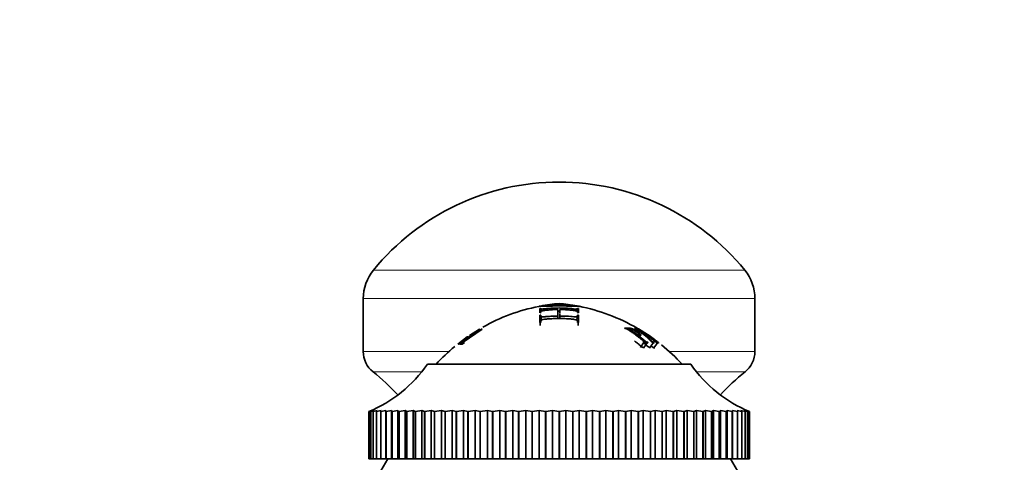
# Model space of a CAD drawing. Units: millimetres. Extents: x 0 to 1400, y 0 to 2078.
# Drawn here: x 1142 to 1215, y 1499 to 1531 of the extents above; entities that cross this region are included whole.
import ezdxf
from ezdxf import colors
from ezdxf.entities.mleader import LeaderData, LeaderLine
from ezdxf.math import Vec2, Vec3

# ---------------------------------------------------------------- set-up
doc = ezdxf.new("R2010")
doc.units = ezdxf.units.MM
doc.layers.add('DV3_Défaut', color=7, linetype='Continuous')
doc.layers.add('Défaut', color=7, linetype='Continuous')

# ---------------------------------------------------------------- blocks, each defined once
blk = doc.blocks.new('_DOT')
at = {"color": 0}
blk.add_line((0, 0), (-1, 0), dxfattribs=at)
at = {"color": 0, "const_width": 0.333}
blk.add_lwpolyline([(-0.1665, 0, 1), (0.1665, 0, 1)], format="xyb", close=True, dxfattribs=at)
blk = doc.blocks.new('SE2')
at = {"layer": 'DV3_Défaut', "color": 7, "linetype": 'Continuous', "lineweight": 18}
for p, q in [((1167.915, 1512.776), (1195.412, 1512.776)), ((1167.164, 1510.672), (1196.164, 1510.672)), ((1167.164, 1506.754), (1173.506, 1506.754)), ((1189.821, 1506.754), (1196.164, 1506.754)), ((1167.891, 1505.247), (1171.492, 1505.247)), ((1191.835, 1505.247), (1195.436, 1505.247))]:
    blk.add_line(p, q, dxfattribs=at)
at = {"layer": 'DV3_Défaut', "color": 7, "linetype": 'Continuous', "lineweight": 35}
for p, q in [((1167.164, 1510.672), (1167.164, 1506.754)), ((1196.164, 1506.754), (1196.164, 1510.672)), ((1180.306, 1509.959), (1180.226, 1509.946)), ((1180.266, 1509.704), (1180.226, 1509.946)), ((1180.226, 1509.946), (1180.226, 1509.622)), ((1180.226, 1509.622), (1180.306, 1509.634)), ((1180.306, 1509.452), (1180.226, 1509.441)), ((1180.26, 1509.207), (1180.226, 1509.441)), ((1180.226, 1509.441), (1180.226, 1508.893)), ((1180.266, 1509.704), (1180.265, 1509.628)), ((1180.345, 1509.717), (1180.266, 1509.704)), ((1180.345, 1509.717), (1180.306, 1509.959)), ((1181.563, 1509.618), (1181.56, 1509.859)), ((1181.56, 1509.859), (1181.56, 1509.38)), ((1181.718, 1509.618), (1181.719, 1509.859)), ((1181.719, 1509.38), (1181.719, 1509.562)), ((1182.982, 1509.717), (1183.021, 1509.959)), ((1183.059, 1509.704), (1182.982, 1509.717)), ((1182.989, 1509.218), (1183.021, 1509.452)), ((1183.099, 1509.947), (1183.021, 1509.959)), ((1183.021, 1509.634), (1183.099, 1509.623)), ((1183.099, 1509.441), (1183.021, 1509.452)), ((1183.059, 1509.704), (1183.099, 1509.947)), ((1183.06, 1509.628), (1183.059, 1509.704)), ((1183.065, 1509.207), (1183.099, 1509.441)), ((1183.099, 1509.623), (1183.099, 1509.947)), ((1183.099, 1508.893), (1183.099, 1509.441)), ((1180.226, 1508.893), (1180.306, 1508.904)), ((1180.26, 1509.207), (1180.258, 1508.669)), ((1180.338, 1509.218), (1180.26, 1509.207)), ((1180.309, 1509.399), (1180.341, 1509.165)), ((1181.563, 1509.147), (1181.56, 1509.38)), ((1181.718, 1509.148), (1181.719, 1509.38)), ((1181.718, 1509.195), (1181.718, 1509.321)), ((1183.065, 1509.207), (1182.989, 1509.218)), ((1183.021, 1508.904), (1183.099, 1508.893)), ((1183.068, 1508.67), (1183.065, 1509.207)), ((1174.188, 1507.294), (1175.795, 1508.401)), ((1175.928, 1508.417), (1174.523, 1507.436)), ((1174.562, 1507.436), (1175.967, 1508.417)), ((1175.023, 1507.942), (1175.761, 1508.409)), ((1175.79, 1508.409), (1175.052, 1507.942)), ((1175.761, 1508.409), (1175.755, 1508.401)), ((1175.795, 1508.401), (1175.79, 1508.409)), ((1175.967, 1508.417), (1175.928, 1508.417)), ((1186.502, 1508.47), (1186.542, 1508.444)), ((1187.423, 1508.004), (1186.83, 1508.421)), ((1187.262, 1508.491), (1187.251, 1508.491)), ((1187.429, 1508.455), (1187.473, 1508.429)), ((1188.207, 1508.002), (1187.542, 1508.419)), ((1188.131, 1507.857), (1187.588, 1508.277)), ((1187.588, 1508.277), (1188.271, 1507.862)), ((1188.281, 1507.952), (1188.281, 1507.957)), ((1188.281, 1507.957), (1188.512, 1507.788)), ((1174.154, 1507.302), (1174.863, 1507.832)), ((1174.892, 1507.832), (1174.182, 1507.302)), ((1174.182, 1507.302), (1174.188, 1507.294)), ((1174.435, 1507.426), (1174.279, 1507.3)), ((1174.279, 1507.3), (1174.495, 1507.3)), ((1174.523, 1507.436), (1174.435, 1507.426)), ((1174.495, 1507.3), (1174.65, 1507.426)), ((1174.65, 1507.426), (1174.562, 1507.436)), ((1174.863, 1507.832), (1174.892, 1507.832)), ((1175.052, 1507.942), (1175.023, 1507.942)), ((1187.685, 1507.056), (1187.916, 1507.405)), ((1187.889, 1507.428), (1187.928, 1507.394)), ((1187.928, 1507.394), (1188.262, 1507.417)), ((1187.95, 1507.054), (1188.223, 1507.451)), ((1188.271, 1507.862), (1188.131, 1507.857)), ((1188.204, 1507.796), (1188.363, 1507.801)), ((1188.262, 1507.417), (1188.223, 1507.451)), ((1188.388, 1507.047), (1188.68, 1507.443)), ((1188.551, 1507.408), (1188.593, 1507.375)), ((1188.593, 1507.375), (1188.722, 1507.41)), ((1188.722, 1507.41), (1188.68, 1507.443)), ((1188.68, 1507.013), (1188.985, 1507.408)), ((1188.824, 1507.447), (1188.865, 1507.414)), ((1188.865, 1507.414), (1189.026, 1507.375)), ((1189.029, 1507.416), (1188.985, 1507.45)), ((1188.985, 1507.412), (1189.029, 1507.378)), ((1189.026, 1507.375), (1188.985, 1507.408)), ((1189.029, 1507.378), (1189.029, 1507.416)), ((1187.988, 1507.022), (1187.95, 1507.054)), ((1188.428, 1507.015), (1188.388, 1507.047)), ((1188.72, 1506.981), (1188.68, 1507.013)), ((1171.914, 1505.806), (1191.414, 1505.806)), ((1167.564, 1502.306), (1167.773, 1502.392)), ((1167.564, 1502.306), (1167.564, 1502.306)), ((1167.564, 1502.306), (1167.564, 1498.806)), ((1167.564, 1502.306), (1167.564, 1498.806)), ((1167.773, 1502.392), (1167.599, 1502.306)), ((1167.601, 1502.306), (1167.599, 1502.306)), ((1167.599, 1502.306), (1167.599, 1498.806)), ((1167.601, 1502.306), (1167.844, 1502.392)), ((1167.601, 1502.306), (1167.601, 1498.806)), ((1167.844, 1502.392), (1167.707, 1502.306)), ((1167.71, 1502.306), (1167.707, 1502.306)), ((1167.707, 1502.306), (1167.707, 1498.806)), ((1167.71, 1502.306), (1167.986, 1502.392)), ((1167.71, 1502.306), (1167.71, 1498.806)), ((1167.986, 1502.392), (1167.886, 1502.306)), ((1167.891, 1502.306), (1167.886, 1502.306)), ((1167.886, 1502.306), (1167.886, 1498.806)), ((1167.891, 1502.306), (1168.198, 1502.392)), ((1167.891, 1502.306), (1167.891, 1498.806)), ((1168.198, 1502.392), (1168.135, 1502.306)), ((1168.141, 1502.306), (1168.135, 1502.306)), ((1168.135, 1502.306), (1168.135, 1498.806)), ((1168.141, 1502.306), (1168.478, 1502.392)), ((1168.141, 1502.306), (1168.141, 1498.806)), ((1168.478, 1502.392), (1168.453, 1502.306)), ((1168.46, 1502.306), (1168.453, 1502.306)), ((1168.453, 1502.306), (1168.453, 1498.806)), ((1168.46, 1502.306), (1168.826, 1502.392)), ((1168.46, 1502.306), (1168.46, 1498.806)), ((1168.826, 1502.392), (1168.826, 1498.806)), ((1168.826, 1502.392), (1168.838, 1502.306)), ((1168.847, 1502.306), (1168.838, 1502.306)), ((1168.838, 1502.306), (1168.838, 1498.806)), ((1168.847, 1502.306), (1169.239, 1502.392)), ((1168.847, 1502.306), (1168.847, 1498.806)), ((1169.239, 1502.392), (1169.239, 1498.806)), ((1169.239, 1502.392), (1169.288, 1502.306)), ((1169.299, 1502.306), (1169.288, 1502.306)), ((1169.288, 1502.306), (1169.288, 1498.806)), ((1169.299, 1502.306), (1169.715, 1502.392)), ((1169.299, 1502.306), (1169.299, 1498.806)), ((1169.715, 1502.392), (1169.715, 1498.806)), ((1169.715, 1502.392), (1169.802, 1502.306)), ((1169.814, 1502.306), (1169.802, 1502.306)), ((1169.802, 1502.306), (1169.802, 1498.806)), ((1169.814, 1502.306), (1170.252, 1502.392)), ((1169.814, 1502.306), (1169.814, 1498.806)), ((1170.252, 1502.392), (1170.252, 1498.806)), ((1170.252, 1502.392), (1170.376, 1502.306)), ((1170.389, 1502.306), (1170.376, 1502.306)), ((1170.376, 1502.306), (1170.376, 1498.806)), ((1170.389, 1502.306), (1170.847, 1502.392)), ((1170.389, 1502.306), (1170.389, 1498.806)), ((1170.847, 1502.392), (1170.847, 1498.806)), ((1170.847, 1502.392), (1171.007, 1502.306)), ((1171.022, 1502.306), (1171.007, 1502.306)), ((1171.007, 1502.306), (1171.007, 1498.806)), ((1171.022, 1502.306), (1171.498, 1502.392)), ((1171.022, 1502.306), (1171.022, 1498.806)), ((1171.498, 1502.392), (1171.498, 1498.806)), ((1171.498, 1502.392), (1171.693, 1502.306)), ((1171.709, 1502.306), (1171.693, 1502.306)), ((1171.693, 1502.306), (1171.693, 1498.806)), ((1171.709, 1502.306), (1172.2, 1502.392)), ((1171.709, 1502.306), (1171.709, 1498.806)), ((1172.2, 1502.392), (1172.2, 1498.806)), ((1172.2, 1502.392), (1172.43, 1502.306)), ((1172.447, 1502.306), (1172.43, 1502.306)), ((1172.43, 1502.306), (1172.43, 1498.806)), ((1172.447, 1502.306), (1172.95, 1502.392)), ((1172.447, 1502.306), (1172.447, 1498.806)), ((1172.95, 1502.392), (1172.95, 1498.806)), ((1172.95, 1502.392), (1173.214, 1502.306)), ((1173.232, 1502.306), (1173.214, 1502.306)), ((1173.214, 1502.306), (1173.214, 1498.806)), ((1173.232, 1502.306), (1173.745, 1502.392)), ((1173.232, 1502.306), (1173.232, 1498.806)), ((1173.745, 1502.392), (1173.745, 1498.806)), ((1173.745, 1502.392), (1174.04, 1502.306)), ((1174.059, 1502.306), (1174.04, 1502.306)), ((1174.04, 1502.306), (1174.04, 1498.806)), ((1174.059, 1502.306), (1174.58, 1502.392)), ((1174.059, 1502.306), (1174.059, 1498.806)), ((1174.58, 1502.392), (1174.58, 1498.806)), ((1174.58, 1502.392), (1174.906, 1502.306)), ((1174.926, 1502.306), (1174.906, 1502.306)), ((1174.906, 1502.306), (1174.906, 1498.806)), ((1174.926, 1502.306), (1175.452, 1502.392)), ((1174.926, 1502.306), (1174.926, 1498.806)), ((1175.452, 1502.392), (1175.452, 1498.806)), ((1175.452, 1502.392), (1175.806, 1502.306)), ((1175.827, 1502.306), (1175.806, 1502.306)), ((1175.806, 1502.306), (1175.806, 1498.806)), ((1175.827, 1502.306), (1176.354, 1502.392)), ((1175.827, 1502.306), (1175.827, 1498.806)), ((1176.354, 1502.392), (1176.354, 1498.806)), ((1176.354, 1502.392), (1176.736, 1502.306)), ((1176.757, 1502.306), (1176.736, 1502.306)), ((1176.736, 1502.306), (1176.736, 1498.806)), ((1176.757, 1502.306), (1177.284, 1502.392)), ((1176.757, 1502.306), (1176.757, 1498.806)), ((1177.284, 1502.392), (1177.284, 1498.806)), ((1177.284, 1502.392), (1177.691, 1502.306)), ((1177.713, 1502.306), (1177.691, 1502.306)), ((1177.691, 1502.306), (1177.691, 1498.806)), ((1177.713, 1502.306), (1178.237, 1502.392)), ((1177.713, 1502.306), (1177.713, 1498.806)), ((1178.237, 1502.392), (1178.237, 1498.806)), ((1178.237, 1502.392), (1178.666, 1502.306)), ((1178.688, 1502.306), (1178.666, 1502.306)), ((1178.666, 1502.306), (1178.666, 1498.806)), ((1178.688, 1502.306), (1179.206, 1502.392)), ((1178.688, 1502.306), (1178.688, 1498.806)), ((1179.206, 1502.392), (1179.206, 1498.806)), ((1179.206, 1502.392), (1179.657, 1502.306)), ((1179.679, 1502.306), (1179.657, 1502.306)), ((1179.657, 1502.306), (1179.657, 1498.806)), ((1179.679, 1502.306), (1180.189, 1502.392)), ((1179.679, 1502.306), (1179.679, 1498.806)), ((1180.189, 1502.392), (1180.189, 1498.806)), ((1180.189, 1502.392), (1180.658, 1502.306)), ((1180.68, 1502.306), (1180.658, 1502.306)), ((1180.658, 1502.306), (1180.658, 1498.806)), ((1180.68, 1502.306), (1181.178, 1502.392)), ((1180.68, 1502.306), (1180.68, 1498.806)), ((1181.178, 1502.392), (1181.178, 1498.806)), ((1181.178, 1502.392), (1181.664, 1502.306)), ((1181.664, 1502.306), (1181.664, 1498.806)), ((1181.686, 1502.306), (1181.664, 1502.306)), ((1181.686, 1502.306), (1182.171, 1502.392)), ((1181.686, 1502.306), (1181.686, 1498.806)), ((1182.171, 1502.392), (1182.171, 1498.806)), ((1182.171, 1502.392), (1182.669, 1502.306)), ((1182.692, 1502.306), (1182.669, 1502.306)), ((1182.669, 1502.306), (1182.669, 1498.806)), ((1182.692, 1502.306), (1183.16, 1502.392)), ((1182.692, 1502.306), (1182.692, 1498.806)), ((1183.16, 1502.392), (1183.16, 1498.806)), ((1183.16, 1502.392), (1183.67, 1502.306)), ((1183.692, 1502.306), (1183.67, 1502.306)), ((1183.67, 1502.306), (1183.67, 1498.806)), ((1183.692, 1502.306), (1184.142, 1502.392)), ((1183.692, 1502.306), (1183.692, 1498.806)), ((1184.142, 1502.392), (1184.142, 1498.806)), ((1184.142, 1502.392), (1184.661, 1502.306)), ((1184.683, 1502.306), (1184.661, 1502.306)), ((1184.661, 1502.306), (1184.661, 1498.806)), ((1184.683, 1502.306), (1185.112, 1502.392)), ((1184.683, 1502.306), (1184.683, 1498.806)), ((1185.112, 1502.392), (1185.112, 1498.806)), ((1185.112, 1502.392), (1185.636, 1502.306)), ((1185.657, 1502.306), (1185.636, 1502.306)), ((1185.636, 1502.306), (1185.636, 1498.806)), ((1185.657, 1502.306), (1186.064, 1502.392)), ((1185.657, 1502.306), (1185.657, 1498.806)), ((1186.064, 1502.392), (1186.064, 1498.806)), ((1186.064, 1502.392), (1186.591, 1502.306)), ((1186.612, 1502.306), (1186.591, 1502.306)), ((1186.591, 1502.306), (1186.591, 1498.806)), ((1186.612, 1502.306), (1186.993, 1502.392)), ((1186.612, 1502.306), (1186.612, 1498.806)), ((1186.993, 1502.392), (1186.993, 1498.806)), ((1186.993, 1502.392), (1187.521, 1502.306)), ((1187.541, 1502.306), (1187.521, 1502.306)), ((1187.521, 1502.306), (1187.521, 1498.806)), ((1187.541, 1502.306), (1187.895, 1502.392)), ((1187.541, 1502.306), (1187.541, 1498.806)), ((1187.895, 1502.392), (1187.895, 1498.806)), ((1187.895, 1502.392), (1188.421, 1502.306)), ((1188.441, 1502.306), (1188.421, 1502.306)), ((1188.421, 1502.306), (1188.421, 1498.806)), ((1188.441, 1502.306), (1188.766, 1502.392)), ((1188.441, 1502.306), (1188.441, 1498.806)), ((1188.766, 1502.392), (1188.766, 1498.806)), ((1188.766, 1502.392), (1189.287, 1502.306)), ((1189.305, 1502.306), (1189.287, 1502.306)), ((1189.287, 1502.306), (1189.287, 1498.806)), ((1189.305, 1502.306), (1189.6, 1502.392)), ((1189.305, 1502.306), (1189.305, 1498.806)), ((1189.6, 1502.392), (1189.6, 1498.806)), ((1189.6, 1502.392), (1190.113, 1502.306)), ((1190.131, 1502.306), (1190.113, 1502.306)), ((1190.113, 1502.306), (1190.113, 1498.806)), ((1190.131, 1502.306), (1190.394, 1502.392)), ((1190.131, 1502.306), (1190.131, 1498.806)), ((1190.394, 1502.392), (1190.394, 1498.806)), ((1190.394, 1502.392), (1190.897, 1502.306)), ((1190.914, 1502.306), (1190.897, 1502.306)), ((1190.897, 1502.306), (1190.897, 1498.806)), ((1190.914, 1502.306), (1191.143, 1502.392)), ((1190.914, 1502.306), (1190.914, 1498.806)), ((1191.143, 1502.392), (1191.143, 1498.806)), ((1191.143, 1502.392), (1191.634, 1502.306)), ((1191.65, 1502.306), (1191.634, 1502.306)), ((1191.634, 1502.306), (1191.634, 1498.806)), ((1191.65, 1502.306), (1191.844, 1502.392)), ((1191.65, 1502.306), (1191.65, 1498.806)), ((1191.844, 1502.392), (1191.844, 1498.806)), ((1191.844, 1502.392), (1192.32, 1502.306)), ((1192.334, 1502.306), (1192.32, 1502.306)), ((1192.32, 1502.306), (1192.32, 1498.806)), ((1192.334, 1502.306), (1192.494, 1502.392)), ((1192.334, 1502.306), (1192.334, 1498.806)), ((1192.494, 1502.392), (1192.494, 1498.806)), ((1192.494, 1502.392), (1192.951, 1502.306)), ((1192.965, 1502.306), (1192.951, 1502.306)), ((1192.951, 1502.306), (1192.951, 1498.806)), ((1192.965, 1502.306), (1193.088, 1502.392)), ((1192.965, 1502.306), (1192.965, 1498.806)), ((1193.088, 1502.392), (1193.088, 1498.806)), ((1193.088, 1502.392), (1193.525, 1502.306)), ((1193.537, 1502.306), (1193.525, 1502.306)), ((1193.525, 1502.306), (1193.525, 1498.806)), ((1193.537, 1502.306), (1193.623, 1502.392)), ((1193.537, 1502.306), (1193.537, 1498.806)), ((1193.623, 1502.392), (1193.623, 1498.806)), ((1193.623, 1502.392), (1194.039, 1502.306)), ((1194.05, 1502.306), (1194.039, 1502.306)), ((1194.039, 1502.306), (1194.039, 1498.806)), ((1194.05, 1502.306), (1194.098, 1502.392)), ((1194.05, 1502.306), (1194.05, 1498.806)), ((1194.098, 1502.392), (1194.098, 1498.806)), ((1194.098, 1502.392), (1194.489, 1502.306)), ((1194.499, 1502.306), (1194.489, 1502.306)), ((1194.489, 1502.306), (1194.489, 1498.806)), ((1194.499, 1502.306), (1194.51, 1502.392)), ((1194.499, 1502.306), (1194.499, 1498.806)), ((1194.51, 1502.392), (1194.51, 1498.806)), ((1194.51, 1502.392), (1194.875, 1502.306)), ((1194.882, 1502.306), (1194.856, 1502.392)), ((1194.856, 1502.392), (1195.192, 1502.306)), ((1194.882, 1502.306), (1194.875, 1502.306)), ((1194.875, 1502.306), (1194.875, 1498.806)), ((1194.882, 1502.306), (1194.882, 1498.806)), ((1195.199, 1502.306), (1195.134, 1502.392)), ((1195.134, 1502.392), (1195.441, 1502.306)), ((1195.199, 1502.306), (1195.192, 1502.306)), ((1195.192, 1502.306), (1195.192, 1498.806)), ((1195.199, 1502.306), (1195.199, 1498.806)), ((1195.446, 1502.306), (1195.345, 1502.392)), ((1195.345, 1502.392), (1195.62, 1502.306)), ((1195.446, 1502.306), (1195.441, 1502.306)), ((1195.441, 1502.306), (1195.441, 1498.806)), ((1195.446, 1502.306), (1195.446, 1498.806)), ((1195.623, 1502.306), (1195.485, 1502.392)), ((1195.485, 1502.392), (1195.728, 1502.306)), ((1195.729, 1502.306), (1195.555, 1502.392)), ((1195.555, 1502.392), (1195.764, 1502.306)), ((1195.623, 1502.306), (1195.62, 1502.306)), ((1195.62, 1502.306), (1195.62, 1498.806)), ((1195.623, 1502.306), (1195.623, 1498.806)), ((1195.729, 1502.306), (1195.728, 1502.306)), ((1195.728, 1502.306), (1195.728, 1498.806)), ((1195.729, 1502.306), (1195.729, 1498.806)), ((1195.764, 1502.306), (1195.764, 1498.806)), ((1167.564, 1498.806), (1167.564, 1498.806)), ((1167.564, 1498.806), (1167.599, 1498.806)), ((1167.601, 1498.806), (1167.599, 1498.806)), ((1167.601, 1498.806), (1167.707, 1498.806)), ((1167.71, 1498.806), (1167.707, 1498.806)), ((1167.71, 1498.806), (1167.886, 1498.806)), ((1167.891, 1498.806), (1167.886, 1498.806)), ((1167.891, 1498.806), (1168.135, 1498.806)), ((1168.141, 1498.806), (1168.135, 1498.806)), ((1168.141, 1498.806), (1168.453, 1498.806)), ((1168.46, 1498.806), (1168.453, 1498.806)), ((1168.46, 1498.806), (1168.826, 1498.806)), ((1168.826, 1498.806), (1168.838, 1498.806)), ((1168.847, 1498.806), (1168.838, 1498.806)), ((1168.847, 1498.806), (1169.239, 1498.806)), ((1169.239, 1498.806), (1169.288, 1498.806)), ((1169.299, 1498.806), (1169.288, 1498.806)), ((1169.299, 1498.806), (1169.715, 1498.806)), ((1169.715, 1498.806), (1169.802, 1498.806)), ((1169.814, 1498.806), (1169.802, 1498.806)), ((1169.814, 1498.806), (1170.252, 1498.806)), ((1170.252, 1498.806), (1170.376, 1498.806)), ((1170.389, 1498.806), (1170.376, 1498.806)), ((1170.389, 1498.806), (1170.847, 1498.806)), ((1170.847, 1498.806), (1171.007, 1498.806)), ((1171.022, 1498.806), (1171.007, 1498.806)), ((1171.022, 1498.806), (1171.498, 1498.806)), ((1171.498, 1498.806), (1171.693, 1498.806)), ((1171.709, 1498.806), (1171.693, 1498.806)), ((1171.709, 1498.806), (1172.2, 1498.806)), ((1172.2, 1498.806), (1172.43, 1498.806)), ((1172.447, 1498.806), (1172.43, 1498.806)), ((1172.447, 1498.806), (1172.95, 1498.806)), ((1172.95, 1498.806), (1173.214, 1498.806)), ((1173.232, 1498.806), (1173.214, 1498.806)), ((1173.232, 1498.806), (1173.745, 1498.806)), ((1173.745, 1498.806), (1174.04, 1498.806)), ((1174.059, 1498.806), (1174.04, 1498.806)), ((1174.059, 1498.806), (1174.58, 1498.806)), ((1174.58, 1498.806), (1174.906, 1498.806)), ((1174.926, 1498.806), (1174.906, 1498.806)), ((1174.926, 1498.806), (1175.452, 1498.806)), ((1175.452, 1498.806), (1175.806, 1498.806)), ((1175.827, 1498.806), (1175.806, 1498.806)), ((1175.827, 1498.806), (1176.354, 1498.806)), ((1176.354, 1498.806), (1176.736, 1498.806)), ((1176.757, 1498.806), (1176.736, 1498.806)), ((1176.757, 1498.806), (1177.284, 1498.806)), ((1177.284, 1498.806), (1177.691, 1498.806)), ((1177.713, 1498.806), (1177.691, 1498.806)), ((1177.713, 1498.806), (1178.237, 1498.806)), ((1178.237, 1498.806), (1178.666, 1498.806)), ((1178.688, 1498.806), (1178.666, 1498.806)), ((1178.688, 1498.806), (1179.206, 1498.806)), ((1179.206, 1498.806), (1179.657, 1498.806)), ((1179.679, 1498.806), (1179.657, 1498.806)), ((1179.679, 1498.806), (1180.189, 1498.806)), ((1180.189, 1498.806), (1180.658, 1498.806)), ((1180.68, 1498.806), (1180.658, 1498.806)), ((1180.68, 1498.806), (1181.178, 1498.806)), ((1181.178, 1498.806), (1181.664, 1498.806)), ((1181.686, 1498.806), (1181.664, 1498.806)), ((1181.686, 1498.806), (1182.171, 1498.806)), ((1182.171, 1498.806), (1182.669, 1498.806)), ((1182.692, 1498.806), (1182.669, 1498.806)), ((1182.692, 1498.806), (1183.16, 1498.806)), ((1183.16, 1498.806), (1183.67, 1498.806)), ((1183.692, 1498.806), (1183.67, 1498.806)), ((1183.692, 1498.806), (1184.142, 1498.806)), ((1184.142, 1498.806), (1184.661, 1498.806)), ((1184.683, 1498.806), (1184.661, 1498.806)), ((1184.683, 1498.806), (1185.112, 1498.806)), ((1185.112, 1498.806), (1185.636, 1498.806)), ((1185.657, 1498.806), (1185.636, 1498.806)), ((1185.657, 1498.806), (1186.064, 1498.806)), ((1186.064, 1498.806), (1186.591, 1498.806)), ((1186.612, 1498.806), (1186.591, 1498.806)), ((1186.612, 1498.806), (1186.993, 1498.806)), ((1186.993, 1498.806), (1187.521, 1498.806)), ((1187.541, 1498.806), (1187.521, 1498.806)), ((1187.541, 1498.806), (1187.895, 1498.806)), ((1187.895, 1498.806), (1188.421, 1498.806)), ((1188.441, 1498.806), (1188.421, 1498.806)), ((1188.441, 1498.806), (1188.766, 1498.806)), ((1188.766, 1498.806), (1189.287, 1498.806)), ((1189.305, 1498.806), (1189.287, 1498.806)), ((1189.305, 1498.806), (1189.6, 1498.806)), ((1189.6, 1498.806), (1190.113, 1498.806)), ((1190.131, 1498.806), (1190.113, 1498.806)), ((1190.131, 1498.806), (1190.394, 1498.806)), ((1190.394, 1498.806), (1190.897, 1498.806)), ((1190.914, 1498.806), (1190.897, 1498.806)), ((1190.914, 1498.806), (1191.143, 1498.806)), ((1191.143, 1498.806), (1191.634, 1498.806)), ((1191.65, 1498.806), (1191.634, 1498.806)), ((1191.65, 1498.806), (1191.844, 1498.806)), ((1191.844, 1498.806), (1192.32, 1498.806)), ((1192.334, 1498.806), (1192.32, 1498.806)), ((1192.334, 1498.806), (1192.494, 1498.806)), ((1192.494, 1498.806), (1192.951, 1498.806)), ((1192.965, 1498.806), (1192.951, 1498.806)), ((1192.965, 1498.806), (1193.088, 1498.806)), ((1193.088, 1498.806), (1193.525, 1498.806)), ((1193.537, 1498.806), (1193.525, 1498.806)), ((1193.537, 1498.806), (1193.623, 1498.806)), ((1193.623, 1498.806), (1194.039, 1498.806)), ((1194.05, 1498.806), (1194.039, 1498.806)), ((1194.05, 1498.806), (1194.098, 1498.806)), ((1194.098, 1498.806), (1194.489, 1498.806)), ((1194.499, 1498.806), (1194.489, 1498.806)), ((1194.499, 1498.806), (1194.51, 1498.806)), ((1194.51, 1498.806), (1194.875, 1498.806)), ((1194.882, 1498.806), (1194.875, 1498.806)), ((1194.882, 1498.806), (1195.192, 1498.806)), ((1195.199, 1498.806), (1195.192, 1498.806)), ((1195.199, 1498.806), (1195.441, 1498.806)), ((1195.446, 1498.806), (1195.441, 1498.806)), ((1195.446, 1498.806), (1195.62, 1498.806)), ((1195.623, 1498.806), (1195.62, 1498.806)), ((1195.623, 1498.806), (1195.728, 1498.806)), ((1195.729, 1498.806), (1195.728, 1498.806)), ((1195.729, 1498.806), (1195.764, 1498.806))]:
    blk.add_line(p, q, dxfattribs=at)
for centre, radius, start, end in [((1181.664, 1501.523), 17.767, 90, 140.70157), ((1181.664, 1501.523), 17.767, 39.29843, 90), ((1170.485, 1510.672), 3.321, 140.70157, 180), ((1192.842, 1510.672), 3.321, 0, 39.29843), ((1182.885, 1496.359), 14, 95.00445, 100.63773), ((1181.665, 1502.797), 7.445, 79.58673, 100.43264), ((1180.442, 1496.359), 14, 79.51414, 84.99555), ((1182.885, 1496.359), 14, 101.23688, 119.41698), ((1180.442, 1496.359), 14, 59.98993, 78.8982), ((1184.409, 1503.758), 5.521, 41.3803, 59.01626), ((1180.617, 1496.015), 14.136, 53.70238, 61.95779), ((1182.65, 1499.666), 10.006, 50.72118, 61.17799), ((1184.145, 1502.349), 6.961, 58.23867, 60.76886), ((1180.442, 1496.359), 14, 56.36964, 58.06019), ((1185.649, 1503.852), 4.878, 53.51493, 57.78167), ((1179.197, 1494.477), 16.251, 52.96618, 56.01492), ((1180.442, 1496.359), 14, 53.50967, 54.7807), ((1180.442, 1496.359), 14, 42.43547, 51.04062), ((1169.088, 1506.754), 1.925, 180, 231.54075), ((1182.885, 1496.359), 14, 129.72228, 137.56453), ((1180.767, 1496.281), 13.334, 53.59746, 54.92684), ((1194.239, 1506.754), 1.925, 308.45925, 0), ((1163.719, 1511.537), 10, 292.6099, 325.03025), ((1199.608, 1511.537), 10, 214.96975, 247.3901), ((1158.394, 1493.29), 15.269, 42.14194, 51.54075), ((1204.933, 1493.29), 15.269, 128.45925, 137.85806), ((1181.664, 1490.806), 15, 147.76905, 158.07866), ((1181.664, 1490.806), 15, 21.92134, 32.23095)]:
    blk.add_arc(centre, radius, start, end, dxfattribs=at)
for points, knots in [([(1180.164, 1510.089), (1180.164, 1510.094), (1180.194, 1510.099), (1180.295, 1510.104), (1180.338, 1510.106), (1180.416, 1510.109), (1180.445, 1510.109), (1180.491, 1510.11), (1180.508, 1510.111), (1180.541, 1510.111), (1180.552, 1510.112), (1180.77, 1510.116), (1180.99, 1510.118), (1181.27, 1510.121), (1181.356, 1510.122), (1181.471, 1510.123), (1181.507, 1510.123), (1181.558, 1510.123), (1181.574, 1510.123), (1181.605, 1510.123), (1181.609, 1510.123), (1181.685, 1510.123), (1181.695, 1510.123), (1181.748, 1510.123), (1181.778, 1510.123), (1181.879, 1510.122), (1181.961, 1510.122), (1182.241, 1510.118), (1182.484, 1510.115), (1182.767, 1510.11), (1182.796, 1510.109), (1182.866, 1510.108), (1182.898, 1510.107), (1182.986, 1510.104), (1183.031, 1510.103), (1183.1, 1510.099), (1183.124, 1510.098), (1183.147, 1510.095), (1183.153, 1510.094), (1183.161, 1510.093), (1183.163, 1510.092), (1183.163, 1510.091), (1183.164, 1510.09), (1183.163, 1510.09)], [0, 0, 0, 0, 0.124201, 0.124201, 0.186302, 0.186302, 0.217352, 0.217352, 0.232877, 0.232877, 0.248403, 0.248403, 0.372604, 0.372604, 0.434705, 0.434705, 0.465755, 0.465755, 0.48128, 0.48128, 0.496805, 0.496805, 0.527856, 0.527856, 0.558906, 0.558906, 0.621007, 0.621007, 0.745208, 0.745208, 0.776258, 0.776258, 0.807309, 0.807309, 0.869409, 0.869409, 0.93151, 0.93151, 0.96256, 0.96256, 0.993611, 0.993611, 1, 1, 1, 1]), ([(1183.021, 1509.959), (1183.021, 1509.953), (1183.02, 1509.947), (1183.018, 1509.938), (1183.017, 1509.934), (1183.015, 1509.928), (1183.013, 1509.923), (1183.01, 1509.917), (1182.997, 1509.911), (1182.963, 1509.9), (1182.935, 1509.896), (1182.889, 1509.894), (1182.83, 1509.898), (1182.666, 1509.916), (1182.621, 1509.92), (1182.569, 1509.926), (1182.554, 1509.927), (1182.529, 1509.93), (1182.529, 1509.93), (1182.22, 1509.96), (1181.942, 1509.973), (1181.396, 1509.973), (1181.119, 1509.961), (1180.809, 1509.931), (1180.804, 1509.93), (1180.776, 1509.928), (1180.761, 1509.926), (1180.709, 1509.921), (1180.668, 1509.916), (1180.521, 1509.9), (1180.447, 1509.894), (1180.399, 1509.896), (1180.373, 1509.898), (1180.339, 1509.906), (1180.326, 1509.912), (1180.312, 1509.924), (1180.31, 1509.926), (1180.306, 1509.932), (1180.305, 1509.935), (1180.302, 1509.945), (1180.303, 1509.952), (1180.306, 1509.959)], [0, 0, 0, 0, 0.03125, 0.03125, 0.046875, 0.046875, 0.0625, 0.0625, 0.09375, 0.09375, 0.125, 0.125, 0.1875, 0.1875, 0.21875, 0.21875, 0.234375, 0.234375, 0.25, 0.25, 0.5, 0.5, 0.75, 0.75, 0.765625, 0.765625, 0.78125, 0.78125, 0.8125, 0.8125, 0.875, 0.875, 0.90625, 0.90625, 0.9375, 0.9375, 0.953125, 0.953125, 0.96875, 0.96875, 1, 1, 1, 1]), ([(1180.306, 1509.634), (1180.306, 1509.667), (1180.312, 1509.687), (1180.318, 1509.699), (1180.32, 1509.702), (1180.331, 1509.714), (1180.337, 1509.72), (1180.358, 1509.736), (1180.375, 1509.746), (1180.432, 1509.77), (1180.463, 1509.776), (1180.567, 1509.793), (1180.635, 1509.802), (1180.76, 1509.815), (1180.805, 1509.819), (1180.904, 1509.828), (1180.929, 1509.83), (1181.03, 1509.838), (1181.097, 1509.842), (1181.295, 1509.853), (1181.427, 1509.857), (1181.56, 1509.859)], [0, 0, 0, 0, 0.125, 0.125, 0.15625, 0.15625, 0.1875, 0.1875, 0.25, 0.25, 0.375, 0.375, 0.5, 0.5, 0.5625, 0.5625, 0.625, 0.625, 0.75, 0.75, 1, 1, 1, 1]), ([(1181.56, 1509.38), (1181.427, 1509.378), (1181.294, 1509.374), (1181.095, 1509.364), (1181.029, 1509.36), (1180.929, 1509.353), (1180.895, 1509.351), (1180.845, 1509.347), (1180.829, 1509.345), (1180.795, 1509.342), (1180.79, 1509.342), (1180.706, 1509.334), (1180.661, 1509.33), (1180.611, 1509.326), (1180.597, 1509.325), (1180.581, 1509.323), (1180.576, 1509.323), (1180.568, 1509.322), (1180.573, 1509.323), (1180.478, 1509.316), (1180.419, 1509.318), (1180.366, 1509.335), (1180.351, 1509.342), (1180.333, 1509.357), (1180.327, 1509.362), (1180.321, 1509.37), (1180.319, 1509.373), (1180.315, 1509.379), (1180.312, 1509.385), (1180.31, 1509.39), (1180.306, 1509.413), (1180.306, 1509.452)], [0, 0, 0, 0, 0.25, 0.25, 0.375, 0.375, 0.4375, 0.4375, 0.46875, 0.46875, 0.5, 0.5, 0.5625, 0.5625, 0.59375, 0.59375, 0.609375, 0.609375, 0.625, 0.625, 0.75, 0.75, 0.8125, 0.8125, 0.84375, 0.84375, 0.859375, 0.859375, 0.875, 0.875, 1, 1, 1, 1]), ([(1181.719, 1509.73), (1181.703, 1509.73), (1181.684, 1509.73), (1181.631, 1509.73), (1181.596, 1509.73), (1181.562, 1509.729)], [0, 0, 0, 0, 0.318664, 0.354219, 1, 1, 1, 1]), ([(1181.719, 1509.859), (1181.857, 1509.858), (1181.993, 1509.855), (1182.197, 1509.844), (1182.265, 1509.84), (1182.369, 1509.832), (1182.403, 1509.829), (1182.455, 1509.825), (1182.473, 1509.824), (1182.508, 1509.82), (1182.518, 1509.819), (1182.643, 1509.808), (1182.725, 1509.797), (1182.824, 1509.781), (1182.852, 1509.776), (1182.9, 1509.764), (1182.914, 1509.761), (1182.955, 1509.744), (1182.972, 1509.735), (1182.992, 1509.72), (1182.998, 1509.715), (1183.006, 1509.707), (1183.008, 1509.704), (1183.012, 1509.698), (1183.015, 1509.693), (1183.016, 1509.69), (1183.021, 1509.671), (1183.021, 1509.634)], [0, 0, 0, 0, 0.25, 0.25, 0.375, 0.375, 0.4375, 0.4375, 0.46875, 0.46875, 0.5, 0.5, 0.625, 0.625, 0.6875, 0.6875, 0.75, 0.75, 0.8125, 0.8125, 0.84375, 0.84375, 0.859375, 0.859375, 0.875, 0.875, 1, 1, 1, 1]), ([(1183.021, 1509.452), (1183.021, 1509.432), (1183.02, 1509.417), (1183.017, 1509.399), (1183.017, 1509.395), (1183.015, 1509.389), (1183.015, 1509.388), (1183.014, 1509.385), (1183.015, 1509.387), (1183.007, 1509.37), (1182.996, 1509.359), (1182.97, 1509.34), (1182.949, 1509.331), (1182.918, 1509.322), (1182.895, 1509.319), (1182.847, 1509.318), (1182.83, 1509.319), (1182.79, 1509.32), (1182.762, 1509.322), (1182.677, 1509.329), (1182.601, 1509.336), (1182.297, 1509.366), (1182.027, 1509.378), (1181.719, 1509.38)], [0, 0, 0, 0, 0.0625, 0.0625, 0.09375, 0.09375, 0.109375, 0.109375, 0.125, 0.125, 0.1875, 0.1875, 0.25, 0.25, 0.3125, 0.3125, 0.34375, 0.34375, 0.375, 0.375, 0.5, 0.5, 1, 1, 1, 1]), ([(1180.306, 1508.904), (1180.306, 1508.93), (1180.307, 1508.95), (1180.309, 1508.973), (1180.31, 1508.979), (1180.311, 1508.986), (1180.312, 1508.989), (1180.312, 1508.992), (1180.312, 1508.991), (1180.327, 1509.032), (1180.359, 1509.065), (1180.425, 1509.106), (1180.486, 1509.122), (1180.619, 1509.143), (1180.646, 1509.145), (1180.715, 1509.153), (1180.763, 1509.157), (1180.944, 1509.173), (1181.087, 1509.182), (1181.303, 1509.191), (1181.374, 1509.194), (1181.482, 1509.196), (1181.518, 1509.196), (1181.59, 1509.197), (1181.634, 1509.197), (1181.69, 1509.197), (1181.734, 1509.197), (1181.806, 1509.197), (1181.842, 1509.196), (1181.95, 1509.194), (1182.021, 1509.191), (1182.237, 1509.182), (1182.38, 1509.173), (1182.543, 1509.159), (1182.578, 1509.156), (1182.627, 1509.151), (1182.65, 1509.148), (1182.716, 1509.14), (1182.756, 1509.134), (1182.858, 1509.116), (1182.906, 1509.102), (1182.948, 1509.078), (1182.973, 1509.061), (1183, 1509.031), (1183.009, 1509.015), (1183.016, 1508.992), (1183.016, 1508.994), (1183.016, 1508.99), (1183.017, 1508.988), (1183.018, 1508.981), (1183.018, 1508.974), (1183.02, 1508.951), (1183.021, 1508.931), (1183.021, 1508.904)], [0, 0, 0, 0, 0.03125, 0.03125, 0.046875, 0.046875, 0.054688, 0.054688, 0.0625, 0.0625, 0.125, 0.125, 0.1875, 0.1875, 0.21875, 0.21875, 0.25, 0.25, 0.375, 0.375, 0.4375, 0.4375, 0.46875, 0.46875, 0.5, 0.5, 0.53125, 0.53125, 0.5625, 0.5625, 0.625, 0.625, 0.75, 0.75, 0.765625, 0.765625, 0.78125, 0.78125, 0.8125, 0.8125, 0.875, 0.875, 0.90625, 0.90625, 0.9375, 0.9375, 0.945312, 0.945312, 0.953125, 0.953125, 0.96875, 0.96875, 1, 1, 1, 1]), ([(1180.407, 1509.099), (1180.368, 1509.111), (1180.334, 1509.155), (1180.337, 1509.197), (1180.338, 1509.218)], [0, 0, 0, 0, 0.486616, 1, 1, 1, 1]), ([(1182.989, 1509.218), (1182.99, 1509.196), (1182.993, 1509.153), (1182.954, 1509.107), (1182.912, 1509.096)], [0, 0, 0, 0, 0.51512, 1, 1, 1, 1]), ([(1187.483, 1507.959), (1187.578, 1507.941), (1187.644, 1507.934), (1187.703, 1507.943), (1187.715, 1507.949), (1187.725, 1507.962), (1187.726, 1507.967), (1187.726, 1507.979), (1187.725, 1507.983), (1187.703, 1508.032), (1187.655, 1508.081), (1187.48, 1508.216), (1187.393, 1508.273), (1187.199, 1508.38), (1187.111, 1508.42), (1186.992, 1508.461), (1186.954, 1508.471), (1186.9, 1508.482), (1186.882, 1508.485), (1186.856, 1508.488), (1186.847, 1508.489), (1186.83, 1508.49), (1186.819, 1508.491), (1186.721, 1508.494), (1186.622, 1508.487), (1186.502, 1508.47)], [0, 0, 0, 0, 0.125, 0.125, 0.1875, 0.1875, 0.21875, 0.21875, 0.25, 0.25, 0.375, 0.375, 0.5, 0.5, 0.625, 0.625, 0.6875, 0.6875, 0.71875, 0.71875, 0.734375, 0.734375, 0.75, 0.75, 1, 1, 1, 1]), ([(1186.542, 1508.444), (1186.557, 1508.446), (1186.57, 1508.448), (1186.587, 1508.449), (1186.592, 1508.449), (1186.602, 1508.448), (1186.601, 1508.449), (1186.627, 1508.445), (1186.645, 1508.441), (1186.673, 1508.43), (1186.683, 1508.426), (1186.702, 1508.417), (1186.718, 1508.409), (1186.74, 1508.397), (1186.767, 1508.381), (1186.82, 1508.346), (1186.84, 1508.333), (1186.874, 1508.31), (1186.885, 1508.302), (1186.91, 1508.286), (1186.928, 1508.273), (1187.002, 1508.222), (1187.069, 1508.175), (1187.204, 1508.077), (1187.278, 1508.023), (1187.406, 1507.926), (1187.472, 1507.876), (1187.571, 1507.798), (1187.604, 1507.772), (1187.654, 1507.732), (1187.671, 1507.718), (1187.696, 1507.698), (1187.704, 1507.691), (1187.721, 1507.677), (1187.725, 1507.674), (1187.789, 1507.622), (1187.83, 1507.587), (1187.876, 1507.546), (1187.888, 1507.535), (1187.904, 1507.52), (1187.908, 1507.516), (1187.916, 1507.508), (1187.916, 1507.509), (1187.934, 1507.489), (1187.942, 1507.477), (1187.947, 1507.462), (1187.947, 1507.458), (1187.947, 1507.45), (1187.944, 1507.444), (1187.939, 1507.438), (1187.921, 1507.433), (1187.889, 1507.428)], [0, 0, 0, 0, 0.03125, 0.03125, 0.046875, 0.046875, 0.0625, 0.0625, 0.09375, 0.09375, 0.109375, 0.109375, 0.125, 0.125, 0.1875, 0.1875, 0.21875, 0.21875, 0.234375, 0.234375, 0.25, 0.25, 0.375, 0.375, 0.5, 0.5, 0.625, 0.625, 0.6875, 0.6875, 0.71875, 0.71875, 0.734375, 0.734375, 0.75, 0.75, 0.8125, 0.8125, 0.84375, 0.84375, 0.859375, 0.859375, 0.875, 0.875, 0.90625, 0.90625, 0.921875, 0.921875, 0.9375, 0.9375, 1, 1, 1, 1]), ([(1186.83, 1508.421), (1186.873, 1508.445), (1186.936, 1508.438), (1187.085, 1508.379), (1187.138, 1508.354), (1187.25, 1508.291), (1187.318, 1508.248), (1187.427, 1508.172), (1187.467, 1508.141), (1187.544, 1508.07), (1187.567, 1508.041), (1187.578, 1508), (1187.567, 1507.99), (1187.504, 1507.99), (1187.466, 1507.997), (1187.423, 1508.004)], [0, 0, 0, 0, 0.25, 0.25, 0.375, 0.375, 0.5, 0.5, 0.625, 0.625, 0.75, 0.75, 0.875, 0.875, 1, 1, 1, 1]), ([(1187.533, 1508.426), (1187.531, 1508.427), (1187.53, 1508.428), (1187.521, 1508.433), (1187.512, 1508.439), (1187.413, 1508.502), (1187.429, 1508.506), (1187.429, 1508.455)], [0, 0, 0, 0, 0.007612, 0.007612, 0.037684, 0.037684, 1, 1, 1, 1]), ([(1188.223, 1507.451), (1188.208, 1507.451), (1188.194, 1507.451), (1188.178, 1507.453), (1188.173, 1507.453), (1188.165, 1507.455), (1188.167, 1507.454), (1188.142, 1507.461), (1188.125, 1507.467), (1188.091, 1507.483), (1188.065, 1507.5), (1188.039, 1507.518), (1188.014, 1507.537), (1187.966, 1507.575), (1187.948, 1507.59), (1187.908, 1507.622), (1187.878, 1507.646), (1187.733, 1507.766), (1187.607, 1507.865), (1187.483, 1507.959)], [0, 0, 0, 0, 0.0625, 0.0625, 0.09375, 0.09375, 0.125, 0.125, 0.1875, 0.1875, 0.25, 0.25, 0.375, 0.375, 0.4375, 0.4375, 0.5, 0.5, 1, 1, 1, 1]), ([(1187.879, 1508.209), (1187.817, 1508.248), (1187.758, 1508.284), (1187.676, 1508.335), (1187.656, 1508.348), (1187.636, 1508.361)], [0, 0, 0, 0, 0.730189, 0.730189, 1, 1, 1, 1]), ([(1187.95, 1507.054), (1187.933, 1507.053), (1187.899, 1507.05), (1187.795, 1507.099), (1187.701, 1507.176), (1187.579, 1507.275), (1187.42, 1507.404), (1187.297, 1507.498), (1187.237, 1507.544)], [0, 0, 0, 0, 0.124605, 0.245634, 0.338584, 0.496894, 0.752823, 1, 1, 1, 1]), ([(1188.388, 1507.047), (1188.376, 1507.048), (1188.357, 1507.05), (1188.304, 1507.072), (1188.23, 1507.126), (1188.159, 1507.188), (1188.057, 1507.279), (1187.978, 1507.346), (1187.929, 1507.388)], [0, 0, 0, 0, 0.152139, 0.248716, 0.345458, 0.496719, 0.68903, 1, 1, 1, 1]), ([(1188.68, 1507.443), (1188.652, 1507.445), (1188.622, 1507.454), (1188.573, 1507.483), (1188.553, 1507.497), (1188.519, 1507.525), (1188.506, 1507.535), (1188.486, 1507.552), (1188.479, 1507.558), (1188.465, 1507.57), (1188.452, 1507.581), (1188.406, 1507.622), (1188.326, 1507.694), (1188.204, 1507.796)], [0, 0, 0, 0, 0.25, 0.25, 0.375, 0.375, 0.4375, 0.4375, 0.46875, 0.46875, 0.5, 0.5, 1, 1, 1, 1]), ([(1188.363, 1507.801), (1188.437, 1507.752), (1188.499, 1507.709), (1188.575, 1507.658), (1188.597, 1507.642), (1188.625, 1507.622), (1188.634, 1507.616), (1188.646, 1507.608), (1188.65, 1507.605), (1188.657, 1507.6), (1188.654, 1507.602), (1188.737, 1507.543), (1188.779, 1507.511), (1188.834, 1507.462), (1188.841, 1507.449), (1188.824, 1507.447)], [0, 0, 0, 0, 0.25, 0.25, 0.375, 0.375, 0.4375, 0.4375, 0.46875, 0.46875, 0.5, 0.5, 0.75, 0.75, 1, 1, 1, 1]), ([(1210.419, 1480.406), (1219.656, 1483.183), (1238.388, 1488.815), (1258.307, 1494.804), (1270.177, 1498.373), (1273.738, 1499.443), (1277.297, 1500.513), (1282.06, 1501.946), (1286.836, 1503.381), (1290.718, 1504.549), (1292.507, 1505.087), (1293.701, 1505.445), (1295.195, 1505.891), (1296.704, 1506.277), (1297.918, 1506.549), (1299.136, 1506.797), (1300.361, 1507.008), (1301.594, 1507.207), (1302.833, 1507.277), (1304.388, 1507.087), (1306.136, 1506.441), (1307.444, 1505.568), (1308.227, 1504.823), (1308.634, 1504.35), (1308.993, 1503.905), (1309.251, 1503.579), (1309.409, 1503.375)], [0, 0, 0, 0, 0.278029, 0.563855, 0.599583, 0.635311, 0.671039, 0.706768, 0.778224, 0.813952, 0.822884, 0.831816, 0.84968, 0.867544, 0.876477, 0.885409, 0.903273, 0.912205, 0.921137, 0.939001, 0.956865, 0.974729, 0.983661, 0.988127, 0.992593, 1, 1, 1, 1])]:
    blk.add_open_spline(points, degree=3, knots=knots, dxfattribs=at)
blk.add_open_spline([(1188.25, 1507.98), (1188.238, 1507.987), (1188.222, 1507.997), (1188.203, 1508.009)], degree=3, dxfattribs=at)

msp = doc.modelspace()

# ---------------------------------------------------------------- block references
at = {"layer": 'Défaut'}
msp.add_blockref('SE2', (0, 0), dxfattribs=at)

# ---------------------------------------------------------------- leaders
at = {"layer": 'Défaut', "color": 7, "linetype": 'Continuous', "lineweight": 18}
ml = msp.add_multileader_mtext('Standard', dxfattribs=at)
ml.set_content('{\\pxsm0.9;\\fSolid Edge ISO|b1||i0||c0|p34;\\W1.;19/01/2012\\P}', color=256)
ml.set_leader_properties()
ml.set_arrow_properties(name='DOT')
ml.build(insert=Vec2(0, 0))
ml.multileader.update_dxf_attribs({"leader_type": 0, "dogleg_length": 0, "arrow_head_size": 12})
ctx = ml.context
ctx.base_point, ctx.char_height, ctx.arrow_head_size, ctx.landing_gap_size = Vec3(1114.792, 2070.756), 12, 12, 4.2
notes = []
notes.append((ctx, [(0, (0, 0, 0), (0, 0), (1, 0), 1, [])]))
ctx.mtext.insert = Vec3(1116.792, 2076.877)
for ctx, leaders in notes:
    for number, flags, end, landing, length, lines in leaders:
        leader = LeaderData()
        leader.index, (leader.has_last_leader_line, leader.has_dogleg_vector, leader.attachment_direction) = number, flags
        leader.last_leader_point, leader.dogleg_vector, leader.dogleg_length = Vec3(end), Vec3(landing), length
        for number, points, colour, breaks in lines:
            line = LeaderLine()
            line.index, line.vertices, line.color, line.breaks = number, Vec3.list(points), colors.encode_raw_color(colour), breaks
            leader.lines.append(line)
        ctx.leaders.append(leader)

doc.saveas('drawing.dxf')
